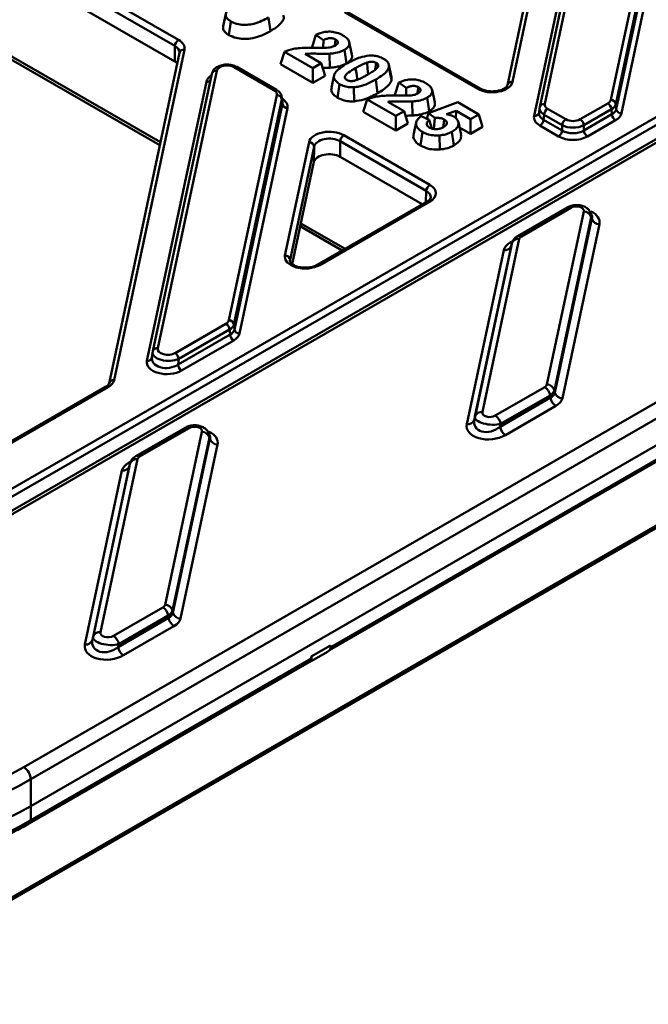
# Model space of a CAD drawing. Units: millimetres. Extents: x 8 to 443, y -29 to 291.
# Drawn here: x 361 to 373, y 98 to 118 of the extents above; entities that cross this region are included whole.
import ezdxf

# ---------------------------------------------------------------- set-up
doc = ezdxf.new("R2010")
doc.units = ezdxf.units.MM

msp = doc.modelspace()

# ---------------------------------------------------------------- linework, layer by layer
at = {"color": 7, "linetype": 'Continuous', "lineweight": 50}
for p, q in [((373.285092, 128.901562), (370.637103, 116.451692)), ((373.18728, 128.840712), (370.53929, 116.390842)), ((372.326126, 121.399446), (371.168991, 115.959023)), ((372.423938, 121.460297), (371.266803, 116.019873)), ((371.058241, 115.78678), (372.218554, 121.242144)), ((372.557335, 116.098847), (373.596322, 120.983781)), ((373.695199, 120.902235), (372.656212, 116.017301)), ((372.665978, 115.918664), (373.706007, 120.808496)), ((373.804884, 120.72695), (372.764855, 115.837118)), ((361.080132, 103.04414), (390.852262, 120.231225)), ((390.993489, 119.994935), (361.221359, 102.80785)), ((356.772692, 106.141365), (380.425061, 119.795587)), ((380.498133, 119.678861), (356.843306, 106.02322)), ((380.751255, 119.550052), (357.061479, 105.874235)), ((380.813916, 119.518599), (357.161471, 105.864334)), ((361.221359, 102.283259), (391.038735, 119.496463)), ((361.505653, 118.776052), (364.107914, 117.273798)), ((364.0373, 117.155653), (361.435039, 118.657906)), ((361.43216, 118.354307), (364.034421, 116.852054)), ((365.031482, 117.783883), (364.978982, 117.54266)), ((365.902837, 117.446656), (365.865505, 117.713257)), ((369.957459, 116.315978), (367.355198, 117.818231)), ((370.007455, 116.320929), (367.405194, 117.823182)), ((365.092304, 117.369445), (365.129672, 117.636032)), ((366.718284, 117.131995), (366.793447, 117.37225)), ((366.940648, 117.268825), (366.793447, 117.37225)), ((364.034421, 116.852054), (364.0373, 117.155653)), ((366.937419, 117.119026), (366.940648, 117.268825)), ((367.496791, 116.99087), (367.444283, 117.232114)), ((360.654961, 116.994993), (363.74016, 115.213946)), ((364.124496, 117.020951), (362.749075, 110.554229)), ((364.222308, 117.081801), (362.846887, 110.615079)), ((366.098963, 116.800884), (366.179148, 117.042743)), ((366.733955, 116.72246), (366.179148, 117.042743)), ((366.581825, 116.998684), (366.897133, 116.816661)), ((367.063218, 116.728429), (367.056572, 117.003689)), ((367.389012, 116.812458), (367.351654, 117.079049)), ((366.022089, 116.29526), (365.245213, 116.743741)), ((366.098963, 116.800884), (366.733955, 116.434311)), ((366.897133, 116.816661), (366.733955, 116.72246)), ((366.971943, 116.571698), (366.897133, 116.816661)), ((367.954555, 116.692116), (367.973024, 116.823569)), ((368.273434, 116.546154), (368.220938, 116.787356)), ((368.273993, 116.494687), (368.221361, 116.742811)), ((364.758768, 116.610627), (363.604202, 111.182285)), ((364.85658, 116.671477), (363.702014, 111.243136)), ((365.972093, 116.290309), (365.195217, 116.73879)), ((366.733955, 116.434311), (366.733955, 116.72246)), ((366.733955, 116.434311), (366.971943, 116.571698)), ((367.148873, 116.582395), (367.096409, 116.341336)), ((363.490427, 110.995817), (364.651196, 116.453324)), ((367.217539, 116.142568), (367.255038, 116.409084)), ((367.999212, 116.230254), (367.961805, 116.496809)), ((368.273993, 116.494687), (368.268089, 116.545943)), ((368.337015, 116.197522), (368.412178, 116.437777)), ((368.559378, 116.334352), (368.412178, 116.437777)), ((365.091878, 111.789131), (366.028964, 116.194961)), ((367.540081, 116.071819), (367.534651, 116.347167)), ((368.556149, 116.184553), (368.559378, 116.334352)), ((369.115521, 116.056397), (369.063014, 116.297641)), ((366.127841, 116.113415), (365.190755, 111.707585)), ((365.200521, 111.608947), (366.138649, 116.019676)), ((366.138649, 116.019676), (366.127841, 116.113415)), ((366.140278, 116.05168), (366.129353, 116.146436)), ((367.717694, 115.866411), (367.797879, 116.108269)), ((368.352686, 115.787986), (367.797879, 116.108269)), ((368.200556, 116.064211), (368.515864, 115.882187)), ((368.681949, 115.793956), (368.675303, 116.069215)), ((369.007743, 115.877985), (368.970384, 116.144576)), ((368.997173, 115.841014), (369.564558, 116.055517)), ((369.564558, 116.055517), (369.977943, 115.816875)), ((371.96027, 115.719687), (372.500464, 116.031534)), ((372.656212, 116.017301), (372.665978, 115.918664)), ((366.237526, 115.93813), (365.299398, 111.527401)), ((367.717694, 115.866411), (368.352686, 115.499838)), ((368.515864, 115.882187), (368.352686, 115.787986)), ((368.352686, 115.499838), (368.352686, 115.787986)), ((368.590673, 115.637225), (368.515864, 115.882187)), ((368.849972, 115.781157), (369.009751, 115.710114)), ((368.961943, 115.731371), (368.997173, 115.841014)), ((369.119556, 115.747205), (368.997173, 115.841014)), ((369.532262, 115.885759), (369.347496, 115.817561)), ((369.528483, 115.739471), (369.532262, 115.885759)), ((369.814765, 115.722674), (369.532262, 115.885759)), ((369.977943, 115.816875), (369.814765, 115.722674)), ((370.052753, 115.571912), (369.977943, 115.816875)), ((371.166321, 115.942455), (371.15547, 115.844032)), ((371.167926, 115.952344), (371.168991, 115.959023)), ((371.253232, 115.809323), (371.242424, 115.711287)), ((371.608062, 115.604484), (371.253232, 115.809323)), ((371.323673, 115.924526), (371.678504, 115.719687)), ((372.570906, 115.916332), (372.030712, 115.604484)), ((372.030712, 115.500209), (372.580672, 115.817694)), ((372.580672, 115.817694), (372.570906, 115.916332)), ((368.352686, 115.499838), (368.590673, 115.637225)), ((368.755575, 115.658038), (368.703115, 115.417003)), ((369.062068, 115.538598), (369.009751, 115.710114)), ((369.100326, 115.531741), (369.119556, 115.747205)), ((369.630961, 115.422386), (369.578376, 115.66403)), ((369.814765, 115.434525), (369.814765, 115.722674)), ((371.53762, 115.385007), (371.171982, 115.596085)), ((371.242424, 115.711287), (371.608062, 115.500209)), ((371.608062, 115.500209), (371.608062, 115.604484)), ((372.030712, 115.604484), (372.030712, 115.500209)), ((372.651114, 115.702492), (372.101153, 115.385007)), ((357.338329, 98.470728), (386.675457, 115.406692)), ((367.338307, 115.408932), (369.021762, 114.437094)), ((368.836849, 115.207765), (368.874109, 115.474415)), ((369.218125, 115.130688), (369.211004, 115.405923)), ((369.490095, 115.209402), (369.452713, 115.475985)), ((369.601532, 115.557622), (369.814765, 115.434525)), ((369.814765, 115.434525), (370.052753, 115.571912)), ((357.307293, 98.405237), (386.644421, 115.3412)), ((366.187565, 113.058282), (366.658664, 115.273218)), ((367.267693, 115.290787), (367.264814, 114.987187)), ((368.951148, 114.318949), (367.267693, 115.290787)), ((366.757919, 115.184529), (366.286819, 112.969593)), ((366.755082, 114.885402), (366.757919, 115.184529)), ((366.755082, 114.885402), (366.330272, 112.8881)), ((367.264814, 114.987187), (368.873291, 114.058633)), ((368.971378, 114.115258), (366.81743, 112.87181)), ((369.021374, 114.110307), (366.867426, 112.866859)), ((371.702886, 113.994845), (370.7367, 113.437078)), ((371.77788, 113.987419), (370.811694, 113.429652)), ((371.308862, 110.531118), (372.028954, 113.916726)), ((372.185763, 113.839154), (372.162192, 113.892322)), ((372.175574, 113.80512), (371.455482, 110.419513)), ((371.464214, 110.374518), (372.187943, 113.777222)), ((372.334563, 113.665617), (371.610834, 110.262912)), ((372.187943, 113.777222), (372.175574, 113.80512)), ((366.487615, 113.627873), (367.307364, 113.154643)), ((369.902816, 109.903317), (370.622908, 113.288924)), ((370.769529, 113.379744), (370.049437, 109.994137)), ((370.622908, 113.288924), (370.614177, 113.248845)), ((369.743828, 109.755321), (370.467557, 113.158026)), ((370.614177, 113.248845), (369.890448, 109.846141)), ((366.286819, 112.969593), (366.284583, 112.948599)), ((364.040651, 111.147788), (365.035007, 111.721818)), ((365.105449, 111.606615), (364.111093, 111.032586)), ((365.115215, 111.507978), (365.105449, 111.606615)), ((365.190755, 111.707585), (365.200521, 111.608947)), ((364.097259, 110.920325), (365.115215, 111.507978)), ((365.185657, 111.392775), (364.167701, 110.805122)), ((363.601721, 111.167492), (363.587588, 111.052801)), ((363.603138, 111.175607), (363.604202, 111.182285)), ((364.111093, 111.032586), (364.097259, 110.920325)), ((362.682715, 110.48489), (360.256084, 109.084025)), ((362.732711, 110.479939), (360.30608, 109.079074)), ((367.057196, 105.33083), (375.932647, 110.454519)), ((370.300511, 109.923444), (371.266697, 110.481211)), ((371.455482, 110.419513), (371.464214, 110.374518)), ((370.392598, 109.704754), (371.379883, 110.274702)), ((371.371151, 110.319698), (370.404966, 109.761931)), ((371.379883, 110.274702), (371.371151, 110.319698)), ((371.484338, 110.113189), (370.497052, 109.543241)), ((369.890448, 109.846141), (369.902816, 109.903317)), ((364.237429, 109.685129), (363.271243, 109.127361)), ((364.312423, 109.677702), (363.346237, 109.119935)), ((370.404966, 109.761931), (370.392598, 109.704754)), ((363.843406, 106.221402), (364.563498, 109.607009)), ((364.710118, 109.495404), (363.990026, 106.109797)), ((363.998757, 106.064801), (364.722486, 109.467506)), ((364.720307, 109.529438), (364.696735, 109.582606)), ((364.722486, 109.467506), (364.710118, 109.495404)), ((364.869106, 109.355901), (364.145377, 105.953196)), ((363.304072, 109.070028), (362.58398, 105.68442)), ((362.278371, 105.445604), (363.0021, 108.848309)), ((363.14872, 108.939129), (362.424991, 105.536424)), ((362.43736, 105.593601), (363.157452, 108.979208)), ((363.157452, 108.979208), (363.14872, 108.939129)), ((362.835055, 105.613727), (363.80124, 106.171494)), ((362.927141, 105.395038), (363.914427, 105.964986)), ((363.905695, 106.009982), (362.939509, 105.452214)), ((363.914427, 105.964986), (363.905695, 106.009982)), ((363.990026, 106.109797), (363.998757, 106.064801)), ((364.018881, 105.803473), (363.031595, 105.233525)), ((362.424991, 105.536424), (362.43736, 105.593601)), ((362.939509, 105.452214), (362.927141, 105.395038)), ((366.703038, 105.209711), (367.078767, 105.426616)), ((366.711407, 105.123323), (367.017249, 105.299881)), ((361.190433, 101.94402), (366.704904, 105.127457)), ((361.221359, 102.00637), (366.699579, 105.168879)), ((366.702677, 105.127454), (366.711185, 105.123315)), ((361.221359, 102.80785), (361.221359, 102.283259)), ((361.221359, 102.283259), (361.221359, 102.00637))]:
    msp.add_line(p, q, dxfattribs=at)
at = {"color": 1, "linetype": 'Continuous', "lineweight": 50}
for p, q in [((360.666975, 117.051477), (363.752174, 115.270429)), ((368.941374, 114.097937), (368.951148, 114.318949)), ((366.499629, 113.684357), (367.362292, 113.186352)), ((370.594053, 113.307749), (370.641841, 113.335336)), ((366.286819, 112.969593), (366.286819, 112.93971)), ((367.085412, 105.391616), (375.927323, 110.495942)), ((363.128596, 108.998032), (363.176384, 109.025619))]:
    msp.add_line(p, q, dxfattribs=at)
at = {"color": 7, "linetype": 'Continuous', "lineweight": 50, "flags": 128}
for points in [[(367.160244, 117.162037), (367.162479, 117.177918), (367.177257, 117.282955)], [(367.814979, 116.600841), (367.804512, 116.714013), (367.793697, 116.830928)], [(368.778975, 116.227564), (368.78121, 116.243445), (368.795987, 116.348482)], [(369.283395, 115.570604), (369.287425, 115.5996), (369.303642, 115.716295)], [(366.867426, 112.866859), (366.767733, 112.824853), (366.650602, 112.802392), (366.527186, 112.801615), (366.409235, 112.822596), (366.307978, 112.863336), (366.233056, 112.919957), (366.191603, 112.987069), (366.187565, 113.058282)]]:
    msp.add_lwpolyline(points, dxfattribs=at)
at = {"color": 1, "linetype": 'Continuous', "lineweight": 50, "flags": 128}
for points in [[(367.602284, 116.494366), (367.598423, 116.521849), (367.5843, 116.62237), (367.570177, 116.722891)], [(370.594053, 113.307749), (370.612471, 113.298977), (370.626515, 113.294886)], [(363.161501, 108.98508), (363.147014, 108.98926), (363.128596, 108.998032)]]:
    msp.add_lwpolyline(points, dxfattribs=at)
at = {"color": 7, "linetype": 'Continuous', "lineweight": 50}
for centre, radius, start, end in [((364.19161, 117.1436), 0.154779, 122.7340804, 175.5335086), ((366.02785, 116.092892), 0.102075, 11.5989004, 89.3747378), ((366.238639, 116.0402), 0.102075, 191.5989004, 269.3747378), ((372.416292, 115.900929), 0.155379, 5.6889994, 57.1991371), ((372.556221, 115.996778), 0.102075, 11.5989004, 89.3747378), ((371.407845, 115.793921), 0.155379, 122.8008629, 174.3110006), ((372.735286, 115.833097), 0.155379, 185.6889994, 237.1991371), ((372.765969, 115.939187), 0.102075, 191.5989004, 269.3747378), ((371.08781, 115.72669), 0.155379, 302.8008629, 354.3110006), ((371.762676, 115.589082), 0.155379, 122.8008629, 174.3110006), ((371.876098, 115.589082), 0.155379, 5.6889994, 57.1991371), ((367.422003, 115.278733), 0.154779, 122.7340804, 175.5335086), ((371.453448, 115.515612), 0.155379, 302.8008629, 354.3110006), ((372.185325, 115.515612), 0.155379, 185.6889994, 237.1991371), ((366.658744, 115.173424), 0.099794, 6.3889691, 90.0459564), ((369.105458, 114.306896), 0.154779, 122.7340804, 175.5335086), ((372.025585, 113.760186), 0.156576, 16.6773941, 88.7668011), ((372.337933, 113.822157), 0.156576, 196.6773941, 268.7668011), ((370.749151, 113.248879), 0.132442, 81.1493498, 162.4006619), ((370.487934, 113.28889), 0.132442, 261.1493498, 342.4006619), ((366.187645, 112.958488), 0.099794, 6.3889691, 90.0459564), ((365.090764, 111.687061), 0.102075, 11.5989004, 89.3747378), ((364.950835, 111.591213), 0.155379, 5.6889994, 57.1991371), ((365.300512, 111.629471), 0.102075, 191.5989004, 269.3747378), ((365.269829, 111.523381), 0.155379, 185.6889994, 237.1991371), ((363.95648, 111.017183), 0.155379, 5.6889994, 57.1991371), ((364.251873, 110.935727), 0.155379, 185.6889994, 237.1991371), ((362.636305, 110.677192), 0.219551, 296.046891, 343.5662366), ((371.139245, 110.284251), 0.2346, 8.6903951, 57.0932334), ((371.305492, 110.374579), 0.156576, 16.6773941, 88.7668011), ((371.61179, 110.310149), 0.2346, 188.6903951, 237.0932334), ((371.614204, 110.419452), 0.156576, 196.6773941, 268.7668011), ((369.764205, 109.886185), 0.132442, 261.1493498, 342.4006619), ((370.029059, 109.863272), 0.132442, 81.1493498, 162.4006619), ((370.173059, 109.726484), 0.2346, 8.6903951, 57.0932334), ((370.624504, 109.740201), 0.2346, 188.6903951, 237.0932334), ((364.560128, 109.450469), 0.156576, 16.6773941, 88.7668011), ((364.872476, 109.512441), 0.156576, 196.6773941, 268.7668011), ((363.283694, 108.939163), 0.132442, 81.1493498, 162.4006619), ((363.022477, 108.979174), 0.132442, 261.1493498, 342.4006619), ((363.673788, 105.974535), 0.2346, 8.6903951, 57.0932334), ((363.840036, 106.064862), 0.156576, 16.6773941, 88.7668011), ((364.146333, 106.000433), 0.2346, 188.6903951, 237.0932334), ((364.148747, 106.109736), 0.156576, 196.6773941, 268.7668011), ((362.563602, 105.553556), 0.132442, 81.1493498, 162.4006619), ((362.707603, 105.416768), 0.2346, 8.6903951, 57.0932334), ((362.298749, 105.576469), 0.132442, 261.1493498, 342.4006619), ((363.159048, 105.430485), 0.2346, 188.6903951, 237.0932334), ((360.912741, 102.783743), 0.309559, 4.4664914, 57.2659196)]:
    msp.add_arc(centre, radius, start, end, dxfattribs=at)
at = {"color": 1, "linetype": 'Continuous', "lineweight": 50}
for centre, radius, start, end in [((364.207917, 116.995895), 0.087103, 80.4903016, 163.2823167), ((365.224296, 116.700057), 0.048433, 64.4131749, 126.8972835), ((364.842581, 116.584942), 0.08766, 80.810509, 162.9621093), ((364.662028, 116.551537), 0.098809, 263.7063699, 314.4249418), ((370.622712, 116.365786), 0.087103, 80.4903016, 163.2823167), ((366.00117, 116.251581), 0.048429, 64.3933615, 126.8992231), ((369.986525, 116.277445), 0.048266, 64.4062311, 127.0272551), ((371.252804, 115.933338), 0.08766, 80.810509, 162.9621093), ((371.07216, 115.873653), 0.087982, 260.8971116, 341.6925513), ((368.992082, 114.069419), 0.050298, 54.3824225, 114.307119), ((371.733952, 113.926195), 0.075352, 54.341062, 114.3484796), ((370.767771, 113.368439), 0.075341, 54.338642, 114.3766957), ((366.838412, 112.828724), 0.047917, 52.7355694, 116.0664854), ((363.688015, 111.156601), 0.08766, 80.810509, 162.9621093), ((363.504342, 111.082707), 0.087997, 260.9013224, 341.6311275), ((362.832496, 110.529173), 0.087103, 80.4903016, 163.2823167), ((362.703419, 110.439051), 0.050298, 54.3824225, 114.307119), ((364.268716, 109.618699), 0.073429, 53.4704317, 115.2191099), ((363.302533, 109.060941), 0.07342, 53.4681111, 115.2435467), ((361.149445, 102.0032), 0.071985, 304.6714006, 2.5242644)]:
    msp.add_arc(centre, radius, start, end, dxfattribs=at)
for centre, major_axis, ratio, start_param, end_param in [((363.825289, 117.028289), (0.300015, 0.00127), 0.597267168, 6.274991831, 7.066679495), ((365.048969, 116.421492), (0.400836, -0.004304), 0.586153179, 2.409065632, 3.02403099), ((365.829606, 116.127006), (0.300348, 0.011623), 0.584553155, 6.139762436, 6.349029015), ((365.838809, 116.047181), (0.302061, -0.009767), 0.564858541, 6.17872382, 6.366694337), ((371.456957, 115.841037), (0.302023, 0.012579), 0.581524241, 3.053087149, 3.898515284), ((371.466161, 115.924521), (0.300362, -0.010789), 0.567511444, 3.099602429, 3.945030565), ((368.738531, 114.191934), (0.300328, 0.005222), 0.587219494, 6.236051948, 7.057231125), ((371.87615, 113.797318), (0.297143, 0.060262), 0.74097286, 6.050216574, 6.446106887), ((371.87615, 113.674836), (0.461586, 0.047308), 0.617488646, 6.086791195, 7.109534311), ((371.87615, 113.797318), (0.316865, 0.011065), 0.497971197, 6.085789061, 6.480851358), ((364.410693, 109.487601), (0.297143, 0.060262), 0.74097286, 6.050216574, 6.446106887), ((364.410693, 109.36512), (0.461586, 0.047308), 0.617488646, 6.086791195, 7.109534311), ((364.410693, 109.487601), (0.316865, 0.011065), 0.497971197, 6.085789061, 6.480851358)]:
    msp.add_ellipse(centre, major_axis=major_axis, ratio=ratio, start_param=start_param, end_param=end_param, dxfattribs=at)
at = {"color": 7, "linetype": 'Continuous', "lineweight": 50}
for centre, major_axis, ratio, start_param, end_param in [((363.825289, 117.109943), (0.400013, 0.000186), 0.578524918, 6.160476496, 7.069117985), ((363.822453, 116.729162), (0.30001, 0.000139), 0.578524918, 0.530764354, 0.785932677), ((365.055466, 116.655561), (0.200418, -0.002152), 0.586153179, 0.805490902, 3.02403099), ((370.240084, 116.479833), (0.400013, 0.000186), 0.578524918, 3.927525331, 6.160476496), ((365.829606, 116.20866), (0.200845, 0.000501), 0.575141874, 6.159983643, 7.063844591), ((365.838809, 115.965527), (0.40169, 0.001002), 0.575141874, 6.159983643, 7.063844591), ((371.466161, 116.006175), (0.200845, 0.000501), 0.575141874, 3.018390989, 3.922251937), ((372.358131, 116.113272), (0.20069, -0.000581), 0.575768225, 5.502440205, 6.16304537), ((372.358131, 116.031618), (0.300297, 0.009657), 0.565414068, 5.481479082, 6.142084246), ((371.456957, 115.759383), (0.40169, 0.001002), 0.575141874, 3.018390989, 3.922251937), ((371.456957, 115.841037), (0.302023, 0.012579), 0.581524241, 2.994654336, 3.053087149), ((371.466161, 115.924521), (0.300362, -0.010789), 0.567511444, 3.041169617, 3.099602429), ((372.366448, 115.947623), (0.301647, -0.011771), 0.585047326, 5.524709167, 6.185314332), ((372.366448, 115.865969), (0.40138, -0.001161), 0.575768225, 5.502440205, 6.16304537), ((371.819387, 115.720608), (0.3, 0), 0.545344744, 3.930788915, 5.493989046), ((371.819387, 115.802262), (0.2, 0), 0.581689643, 3.930788915, 5.493989046), ((367.055682, 115.245077), (0.400013, 0.000186), 0.578524918, 0.785932677, 3.018883842), ((371.819387, 115.631811), (0.3, 0), 0.618034542, 3.930788915, 5.493989046), ((367.055682, 115.163422), (0.300015, 0.00127), 0.597267168, 0.783494187, 3.016445352), ((371.819387, 115.550157), (0.4, 0), 0.581689643, 3.930788915, 5.493989046), ((367.052846, 114.864296), (0.30001, 0.000139), 0.578524918, 0.785932677, 3.018883842), ((368.738531, 114.273589), (0.400274, 0.000475), 0.577286627, 5.496415964, 7.067212291), ((371.87615, 113.919799), (0.153862, 0.015769), 0.617488646, 6.086791195, 8.481921421), ((370.920514, 113.12316), (0.456268, -0.00521), 0.571142778, 2.374642312, 3.027414566), ((370.920514, 113.368122), (0.152089, -0.001737), 0.571142778, 2.374642312, 3.027414566), ((364.892675, 111.803556), (0.20069, -0.000581), 0.575768225, 5.502440205, 6.16304537), ((364.892675, 111.721902), (0.300297, 0.009657), 0.565414068, 5.481479082, 6.142084246), ((364.900991, 111.637906), (0.301647, -0.011771), 0.585047326, 5.524709167, 6.185314332), ((364.900991, 111.556252), (0.40138, -0.001161), 0.575768225, 5.502440205, 6.16304537), ((363.901822, 111.149895), (0.300659, -0.010532), 0.517944566, 3.043633257, 5.500241332), ((363.901822, 111.231549), (0.201361, 0.004999), 0.589349565, 3.001785612, 5.458393686), ((363.890042, 110.972643), (0.402723, 0.009999), 0.589349565, 3.001785612, 5.458393686), ((363.890042, 111.054297), (0.302766, 0.031409), 0.655351704, 2.939542114, 5.396150188), ((371.157876, 110.54274), (0.152089, -0.001737), 0.571142778, 5.516234966, 6.169007219), ((371.157876, 110.420259), (0.299638, 0.028542), 0.540970125, 5.4515873, 6.104359553), ((371.157876, 110.420259), (0.307514, -0.038393), 0.590311911, 5.589742378, 6.242514631), ((371.157876, 110.297778), (0.456268, -0.00521), 0.571142778, 5.516234966, 6.169007219), ((370.202241, 109.868583), (0.295393, 0.158059), 0.726259748, 2.590935731, 4.986065958), ((370.202241, 109.868583), (0.300246, -0.029396), 0.402785955, 3.097195366, 5.492325593), ((370.202241, 109.991064), (0.153862, 0.015769), 0.617488646, 2.945198541, 5.340328768), ((364.410693, 109.610082), (0.153862, 0.015769), 0.617488646, 6.086791195, 8.481921421), ((370.202241, 109.746102), (0.461586, 0.047308), 0.617488646, 2.945198541, 5.340328768), ((363.455058, 109.058406), (0.152089, -0.001737), 0.571142778, 2.374642312, 3.027414566), ((363.455058, 108.813443), (0.456268, -0.00521), 0.571142778, 2.374642312, 3.027414566), ((363.69242, 106.233024), (0.152089, -0.001737), 0.571142778, 5.516234966, 6.169007219), ((363.69242, 106.110543), (0.299638, 0.028542), 0.540970125, 5.4515873, 6.104359553), ((363.69242, 106.110543), (0.307514, -0.038393), 0.590311911, 5.589742378, 6.242514631), ((363.69242, 105.988062), (0.456268, -0.00521), 0.571142778, 5.516234966, 6.169007219), ((362.736784, 105.558866), (0.300246, -0.029396), 0.402785955, 3.097195366, 5.492325593), ((362.736784, 105.681347), (0.153862, 0.015769), 0.617488646, 2.945198541, 5.340328768), ((362.736784, 105.436385), (0.461586, 0.047308), 0.617488646, 2.945198541, 5.340328768), ((362.736784, 105.558866), (0.295393, 0.158059), 0.726259748, 2.590935731, 4.986065958), ((366.873375, 105.390025), (0.21206, 0.007758), 0.599485081, 5.43589698, 6.513632251), ((366.80554, 105.24422), (0.080127, 0.127534), 0.546676243, 2.160421549, 2.494465658), ((366.705292, 105.292993), (-0.006005, 0.169704), 0.03511023, 2.082500776, 3.12294926), ((356.631464, 105.626408), (6.3, 0), 0.578871105, 3.928360345, 5.496417616), ((356.631464, 105.4631), (6.5, 0), 0.576916782, 3.928360345, 5.496417616), ((356.631464, 104.947504), (6.5, 0), 0.578871105, 3.928360345, 5.496417616), ((356.631464, 104.67669), (6.5, 0), 0.580190887, 3.928360345, 5.496417616)]:
    msp.add_ellipse(centre, major_axis=major_axis, ratio=ratio, start_param=start_param, end_param=end_param, dxfattribs=at)
for points, knots in [([(365.129672, 117.636032), (365.099908, 117.656304), (365.050189, 117.690168), (365.024719, 117.751401), (365.035013, 117.812243), (365.074388, 117.860934), (365.109171, 117.88965), (365.118964, 117.897734)], [0, 0, 0, 0, 0.2717251519, 0.4538941491, 0.6359896899, 0.8975205995, 1, 1, 1, 1]), ([(365.865505, 117.713257), (365.821712, 117.689391), (365.734465, 117.641846), (365.594348, 117.589628), (365.448286, 117.564813), (365.31091, 117.569821), (365.201953, 117.598064), (365.149257, 117.625744), (365.129672, 117.636032)], [0, 0, 0, 0, 0.214088312, 0.426510311, 0.586561785, 0.74720276, 0.90604532, 1, 1, 1, 1]), ([(365.902837, 117.446656), (365.941287, 117.470037), (366.032568, 117.52554), (366.13155, 117.615311), (366.17325, 117.702921), (366.159623, 117.745843), (366.155163, 117.759891)], [0, 0, 0, 0, 0.268796719, 0.638106206, 0.881550485, 1, 1, 1, 1]), ([(364.983179, 117.54249), (364.979925, 117.527919), (364.97176, 117.491367), (365.00453, 117.434211), (365.052731, 117.393159), (365.085483, 117.373533), (365.092304, 117.369445)], [0, 0, 0, 0, 0.228432527, 0.573030647, 0.911078732, 1, 1, 1, 1]), ([(365.092304, 117.369445), (365.137788, 117.347725), (365.220316, 117.308315), (365.373977, 117.289026), (365.53366, 117.297125), (365.720613, 117.349073), (365.835133, 117.410401), (365.902837, 117.446656)], [0, 0, 0, 0, 0.188611269, 0.34222515, 0.49529356, 0.701622889, 1, 1, 1, 1]), ([(366.793447, 117.37225), (366.848519, 117.395163), (366.932297, 117.43002), (367.07103, 117.438791), (367.185755, 117.422247), (367.268635, 117.392443), (367.312445, 117.368007), (367.322077, 117.362633)], [0, 0, 0, 0, 0.338159856, 0.51443048, 0.689991294, 0.931833756, 1, 1, 1, 1]), ([(367.322077, 117.362633), (367.354446, 117.341482), (367.411256, 117.30436), (367.449703, 117.235997), (367.447164, 117.171689), (367.410159, 117.117062), (367.368712, 117.090133), (367.351654, 117.079049)], [0, 0, 0, 0, 0.263552911, 0.462569365, 0.661505159, 0.860683684, 1, 1, 1, 1]), ([(367.177257, 117.282955), (367.160421, 117.291073), (367.132646, 117.304467), (367.082457, 117.309843), (367.03268, 117.305343), (366.984758, 117.290121), (366.954381, 117.275455), (366.940648, 117.268825)], [0, 0, 0, 0, 0.241512509, 0.398438521, 0.555383547, 0.798993477, 1, 1, 1, 1]), ([(367.036175, 117.122617), (367.054566, 117.125363), (367.084797, 117.129878), (367.129674, 117.142229), (367.152757, 117.153724), (367.166548, 117.160592)], [0, 0, 0, 0, 0.384721848, 0.63239921, 1, 1, 1, 1]), ([(367.166548, 117.160592), (367.181614, 117.170298), (367.206644, 117.186422), (367.220969, 117.211394), (367.223239, 117.23227), (367.21621, 117.252734), (367.197002, 117.270473), (367.182442, 117.279677), (367.177257, 117.282955)], [0, 0, 0, 0, 0.278933705, 0.463390185, 0.554884172, 0.730276506, 0.903938051, 1, 1, 1, 1]), ([(366.179148, 117.042743), (366.236756, 117.064415), (366.331838, 117.100184), (366.48911, 117.115496), (366.626717, 117.119781), (366.720671, 117.118934), (366.76931, 117.118496)], [0, 0, 0, 0, 0.329541134, 0.543910312, 0.763882941, 1, 1, 1, 1]), ([(367.056572, 117.003689), (366.989169, 117.002454), (366.876442, 117.00039), (366.717945, 117.008857), (366.627337, 117.002086), (366.581825, 116.998684)], [0, 0, 0, 0, 0.4253414489, 0.7113488751, 1, 1, 1, 1]), ([(366.76931, 117.118496), (366.791752, 117.118264), (366.836638, 117.1178), (366.925725, 117.117271), (366.992145, 117.120486), (367.036175, 117.122617)], [0, 0, 0, 0, 0.25209289, 0.504205229, 1, 1, 1, 1]), ([(367.351654, 117.079049), (367.327219, 117.066635), (367.267199, 117.036142), (367.162043, 117.013313), (367.086039, 117.006378), (367.056572, 117.003689)], [0, 0, 0, 0, 0.29600042, 0.727060144, 1, 1, 1, 1]), ([(367.408698, 116.818074), (367.451896, 116.841523), (367.528684, 116.883207), (367.666991, 116.940883), (367.773408, 116.957523), (367.834832, 116.967127)], [0, 0, 0, 0, 0.352214021, 0.626100957, 1, 1, 1, 1]), ([(367.437175, 116.852522), (367.44896, 116.86141), (367.489536, 116.89201), (367.506705, 116.94354), (367.495263, 116.980419), (367.49214, 116.990488)], [0, 0, 0, 0, 0.229331224, 0.78959175, 1, 1, 1, 1]), ([(367.834832, 116.967127), (367.861785, 116.967756), (367.924, 116.969207), (368.025218, 116.949902), (368.083201, 116.920859), (368.114445, 116.905209)], [0, 0, 0, 0, 0.260620909, 0.6015819051, 1, 1, 1, 1]), ([(365.245213, 116.743741), (365.230057, 116.751494), (365.188473, 116.772766), (365.108151, 116.791402), (365.009301, 116.792961), (364.912961, 116.772152), (364.835052, 116.730927), (364.780195, 116.675124), (364.765543, 116.631021), (364.758768, 116.610627)], [0, 0, 0, 0, 0.0912577873, 0.250375039, 0.4090760709, 0.5701934645, 0.7381833708, 0.878928769, 1, 1, 1, 1]), ([(367.063218, 116.728429), (367.094479, 116.731269), (367.156563, 116.736909), (367.266814, 116.757716), (367.343035, 116.78693), (367.384987, 116.810223), (367.389012, 116.812458)], [0, 0, 0, 0, 0.261242034, 0.518827222, 0.953825526, 1, 1, 1, 1]), ([(367.255038, 116.409084), (367.221846, 116.432535), (367.159275, 116.476742), (367.138375, 116.557968), (367.169758, 116.645263), (367.267891, 116.732082), (367.361514, 116.789258), (367.408698, 116.818074)], [0, 0, 0, 0, 0.189009084, 0.356305418, 0.499745777, 0.747884114, 1, 1, 1, 1]), ([(367.793697, 116.830928), (367.759973, 116.817799), (367.702695, 116.7955), (367.631075, 116.757256), (367.59049, 116.734354), (367.570177, 116.722891)], [0, 0, 0, 0, 0.4169632809, 0.7081936177, 1, 1, 1, 1]), ([(367.973024, 116.823569), (367.957657, 116.830614), (367.931768, 116.842484), (367.885559, 116.848088), (367.839846, 116.84408), (367.810787, 116.835799), (367.793697, 116.830928)], [0, 0, 0, 0, 0.298401156, 0.502745205, 0.70755816, 1, 1, 1, 1]), ([(367.798627, 116.59101), (367.827054, 116.607776), (367.883944, 116.64133), (367.957629, 116.690063), (367.99974, 116.733911), (368.012909, 116.763073), (368.012492, 116.778963), (368.007372, 116.792955), (367.995654, 116.808812), (367.980235, 116.818866), (367.973024, 116.823569)], [0, 0, 0, 0, 0.250710094, 0.501740305, 0.688602175, 0.780848554, 0.819426535, 0.85720851, 0.933211627, 1, 1, 1, 1]), ([(368.221361, 116.742811), (368.205745, 116.70912), (368.176082, 116.645124), (368.074055, 116.565623), (367.999509, 116.519923), (367.961805, 116.496809)], [0, 0, 0, 0, 0.354607153, 0.673576961, 1, 1, 1, 1]), ([(368.114445, 116.905209), (368.131817, 116.894195), (368.175418, 116.866551), (368.22281, 116.810828), (368.221843, 116.765447), (368.221361, 116.742811)], [0, 0, 0, 0, 0.2492380994, 0.6255338331, 1, 1, 1, 1]), ([(366.924854, 116.725891), (366.927354, 116.725829), (366.973466, 116.724685), (367.019592, 116.726609), (367.063218, 116.728429)], [0, 0, 0, 0, 0.0542093448, 1, 1, 1, 1]), ([(367.570177, 116.722891), (367.520493, 116.694119), (367.445499, 116.65069), (367.377556, 116.591036), (367.356688, 116.555569), (367.355881, 116.535238), (367.363898, 116.518397), (367.375875, 116.50391), (367.390217, 116.494724), (367.39646, 116.490725)], [0, 0, 0, 0, 0.4340150775, 0.6551084178, 0.7562131594, 0.8310812206, 0.8680932259, 0.9425858176, 1, 1, 1, 1]), ([(367.575786, 116.483366), (367.609744, 116.496579), (367.667016, 116.518863), (367.738362, 116.557006), (367.778525, 116.579668), (367.798627, 116.59101)], [0, 0, 0, 0, 0.421149533, 0.710296366, 1, 1, 1, 1]), ([(367.534651, 116.347167), (367.507839, 116.346537), (367.446031, 116.345085), (367.344747, 116.364207), (367.286613, 116.393289), (367.255038, 116.409084)], [0, 0, 0, 0, 0.259291866, 0.597699982, 1, 1, 1, 1]), ([(367.39646, 116.490725), (367.411329, 116.483831), (367.436599, 116.472114), (367.481932, 116.466311), (367.528336, 116.469842), (367.558009, 116.478299), (367.575786, 116.483366)], [0, 0, 0, 0, 0.2900682954, 0.4929906482, 0.6962572809, 1, 1, 1, 1]), ([(367.961805, 116.496809), (367.912952, 116.470366), (367.814925, 116.417307), (367.669006, 116.363052), (367.56858, 116.351178), (367.534651, 116.347167)], [0, 0, 0, 0, 0.3967990599, 0.7962114819, 1, 1, 1, 1]), ([(367.999212, 116.230254), (368.039061, 116.254439), (368.115213, 116.300655), (368.20904, 116.377965), (368.260635, 116.444062), (368.271299, 116.484478), (368.273993, 116.494687)], [0, 0, 0, 0, 0.318890184, 0.609398816, 0.901334338, 1, 1, 1, 1]), ([(368.412178, 116.437777), (368.467249, 116.46069), (368.551028, 116.495546), (368.689761, 116.504317), (368.804486, 116.487774), (368.887366, 116.45797), (368.931175, 116.433533), (368.940808, 116.42816)], [0, 0, 0, 0, 0.3381598564, 0.5144304798, 0.6899912935, 0.931833756, 1, 1, 1, 1]), ([(368.795987, 116.348482), (368.779151, 116.3566), (368.751376, 116.369993), (368.701187, 116.375369), (368.651411, 116.370869), (368.603488, 116.355648), (368.573111, 116.340982), (368.559378, 116.334352)], [0, 0, 0, 0, 0.241512509, 0.398438521, 0.555383547, 0.798993477, 1, 1, 1, 1]), ([(368.940808, 116.42816), (368.973176, 116.407009), (369.029987, 116.369886), (369.068433, 116.301523), (369.065894, 116.237216), (369.02889, 116.182589), (368.987443, 116.15566), (368.970384, 116.144576)], [0, 0, 0, 0, 0.26355291, 0.462569364, 0.661505158, 0.860683684, 1, 1, 1, 1]), ([(370.53929, 116.390842), (370.538339, 116.387415), (370.53561, 116.377591), (370.517181, 116.350725), (370.466212, 116.314042), (370.389526, 116.283958), (370.297379, 116.266843), (370.198387, 116.265449), (370.103794, 116.280306), (370.04125, 116.302454), (370.013909, 116.3174), (370.007455, 116.320929)], [0, 0, 0, 0, 0.064611134, 0.18525357, 0.314422498, 0.441343127, 0.569966676, 0.700481087, 0.831310962, 0.960180149, 1, 1, 1, 1]), ([(366.128269, 116.152404), (366.122157, 116.174599), (366.109915, 116.219047), (366.067941, 116.265544), (366.035105, 116.286825), (366.022089, 116.29526)], [0, 0, 0, 0, 0.375779499, 0.752576609, 1, 1, 1, 1]), ([(367.101702, 116.341082), (367.097615, 116.324097), (367.087236, 116.280968), (367.122133, 116.213403), (367.177093, 116.167144), (367.21208, 116.145885), (367.217539, 116.142568)], [0, 0, 0, 0, 0.234726793, 0.595986718, 0.936963971, 1, 1, 1, 1]), ([(367.540081, 116.071819), (367.605747, 116.081743), (367.72681, 116.100038), (367.875069, 116.162704), (367.957742, 116.207689), (367.999212, 116.230254)], [0, 0, 0, 0, 0.371388041, 0.684684193, 1, 1, 1, 1]), ([(367.797879, 116.108269), (367.855487, 116.129941), (367.950569, 116.165711), (368.107841, 116.181022), (368.245448, 116.185307), (368.339401, 116.184461), (368.388041, 116.184023)], [0, 0, 0, 0, 0.329541134, 0.543910312, 0.763882941, 1, 1, 1, 1]), ([(368.388041, 116.184023), (368.410483, 116.183791), (368.455368, 116.183327), (368.544456, 116.182798), (368.610876, 116.186013), (368.654906, 116.188144)], [0, 0, 0, 0, 0.25209289, 0.5042052288, 1, 1, 1, 1]), ([(368.654906, 116.188144), (368.673297, 116.19089), (368.703528, 116.195404), (368.748405, 116.207756), (368.771488, 116.219251), (368.785279, 116.226119)], [0, 0, 0, 0, 0.384721851, 0.632399212, 1, 1, 1, 1]), ([(368.785279, 116.226119), (368.800345, 116.235824), (368.825374, 116.251948), (368.8397, 116.276921), (368.84197, 116.297797), (368.834941, 116.318261), (368.815733, 116.336), (368.801173, 116.345204), (368.795987, 116.348482)], [0, 0, 0, 0, 0.278933705, 0.463390185, 0.554884172, 0.730276506, 0.903938051, 1, 1, 1, 1]), ([(367.217539, 116.142568), (367.258563, 116.12256), (367.330622, 116.087416), (367.449129, 116.069105), (367.514705, 116.071062), (367.540081, 116.071819)], [0, 0, 0, 0, 0.447601971, 0.786239143, 1, 1, 1, 1]), ([(368.675303, 116.069215), (368.6079, 116.067981), (368.495173, 116.065917), (368.336675, 116.074384), (368.246068, 116.067612), (368.200556, 116.064211)], [0, 0, 0, 0, 0.425341449, 0.711348875, 1, 1, 1, 1]), ([(368.970384, 116.144576), (368.945949, 116.132162), (368.88593, 116.101668), (368.780773, 116.07884), (368.70477, 116.071904), (368.675303, 116.069215)], [0, 0, 0, 0, 0.29600042, 0.727060144, 1, 1, 1, 1]), ([(369.007743, 115.877985), (369.037908, 115.899359), (369.098076, 115.941993), (369.12579, 116.008934), (369.11407, 116.045917), (369.11087, 116.056014)], [0, 0, 0, 0, 0.422263114, 0.84226608, 1, 1, 1, 1]), ([(368.543584, 115.791417), (368.546084, 115.791355), (368.592197, 115.790212), (368.638323, 115.792136), (368.681949, 115.793956)], [0, 0, 0, 0, 0.054209345, 1, 1, 1, 1]), ([(368.681949, 115.793956), (368.713209, 115.796796), (368.775294, 115.802436), (368.885545, 115.823243), (368.961766, 115.852456), (369.003717, 115.875749), (369.007743, 115.877985)], [0, 0, 0, 0, 0.261242034, 0.518827222, 0.953825526, 1, 1, 1, 1]), ([(368.874109, 115.474415), (368.841548, 115.496302), (368.783219, 115.535511), (368.747958, 115.608412), (368.755266, 115.67833), (368.794883, 115.736943), (368.834557, 115.768785), (368.849972, 115.781157)], [0, 0, 0, 0, 0.252802046, 0.452874918, 0.652730536, 0.865074611, 1, 1, 1, 1]), ([(369.347496, 115.817561), (369.364382, 115.814833), (369.397669, 115.809455), (369.444581, 115.795487), (369.470688, 115.782223), (369.483988, 115.775465)], [0, 0, 0, 0, 0.335548692, 0.661483616, 1, 1, 1, 1]), ([(369.009751, 115.710114), (368.990817, 115.69303), (368.960327, 115.66552), (368.956473, 115.620447), (368.971469, 115.585718), (368.996916, 115.568142), (369.008731, 115.559981)], [0, 0, 0, 0, 0.363290952, 0.585018648, 0.807313441, 1, 1, 1, 1]), ([(369.303642, 115.716295), (369.284436, 115.725031), (369.247326, 115.74191), (369.180486, 115.74933), (369.138805, 115.747876), (369.119556, 115.747205)], [0, 0, 0, 0, 0.366022509, 0.707228934, 1, 1, 1, 1]), ([(369.285965, 115.568125), (369.301489, 115.577928), (369.33273, 115.597654), (369.357761, 115.632528), (369.355282, 115.665875), (369.33777, 115.694076), (369.315097, 115.708838), (369.303642, 115.716295)], [0, 0, 0, 0, 0.236769285, 0.47647827, 0.650055342, 0.823200492, 1, 1, 1, 1]), ([(369.483988, 115.775465), (369.508842, 115.758358), (369.558756, 115.724), (369.584699, 115.658817), (369.577385, 115.592059), (369.533272, 115.528155), (369.479254, 115.493173), (369.452713, 115.475985)], [0, 0, 0, 0, 0.198113278, 0.397867045, 0.581229275, 0.794237875, 1, 1, 1, 1]), ([(368.707176, 115.416485), (368.704551, 115.410496), (368.690073, 115.377465), (368.711917, 115.315959), (368.766064, 115.251972), (368.816708, 115.220344), (368.836849, 115.207765)], [0, 0, 0, 0, 0.080147655, 0.442021326, 0.778087461, 1, 1, 1, 1]), ([(369.211004, 115.405923), (369.17877, 115.404473), (369.105783, 115.401189), (368.993909, 115.419892), (368.917927, 115.450293), (368.881346, 115.470431), (368.874109, 115.474415)], [0, 0, 0, 0, 0.2607101771, 0.5903156348, 0.9189426981, 1, 1, 1, 1]), ([(369.008731, 115.559981), (369.028119, 115.550717), (369.065952, 115.532639), (369.136427, 115.524492), (369.20452, 115.531882), (369.25226, 115.54975), (369.277746, 115.563644), (369.285965, 115.568125)], [0, 0, 0, 0, 0.238673053, 0.465752224, 0.662983355, 0.891311156, 1, 1, 1, 1]), ([(369.452713, 115.475985), (369.431893, 115.465173), (369.394154, 115.445573), (369.313873, 115.418965), (369.251264, 115.411027), (369.211004, 115.405923)], [0, 0, 0, 0, 0.305186889, 0.553205362, 1, 1, 1, 1]), ([(369.490095, 115.209402), (369.52513, 115.232925), (369.590582, 115.276872), (369.636736, 115.353804), (369.629874, 115.401509), (369.626879, 115.422328)], [0, 0, 0, 0, 0.393635687, 0.735379369, 1, 1, 1, 1]), ([(368.836849, 115.207765), (368.887089, 115.183848), (368.973614, 115.142656), (369.114646, 115.12545), (369.189491, 115.129238), (369.218125, 115.130688)], [0, 0, 0, 0, 0.460881358, 0.793745266, 1, 1, 1, 1]), ([(369.218125, 115.130688), (369.245665, 115.133731), (369.322335, 115.142203), (369.416405, 115.170349), (369.471659, 115.199631), (369.490095, 115.209402)], [0, 0, 0, 0, 0.271950651, 0.757085905, 1, 1, 1, 1]), ([(369.037252, 114.18942), (369.037139, 114.185129), (369.036888, 114.175648), (369.018823, 114.147266), (368.986732, 114.125616), (368.971378, 114.115258)], [0, 0, 0, 0, 0.301281654, 0.665701416, 1, 1, 1, 1]), ([(372.159196, 113.890798), (372.156446, 113.899341), (372.146056, 113.931621), (372.10283, 113.975476), (372.037175, 114.017856), (371.954442, 114.042215), (371.860906, 114.046049), (371.773076, 114.029683), (371.724176, 114.005412), (371.702886, 113.994845)], [0, 0, 0, 0, 0.053050401, 0.200445098, 0.349679621, 0.509872004, 0.680832517, 0.861036231, 1, 1, 1, 1]), ([(370.7367, 113.437078), (370.724733, 113.429406), (370.690864, 113.407691), (370.646083, 113.359411), (370.630361, 113.311486), (370.62281, 113.288469)], [0, 0, 0, 0, 0.221155378, 0.625931015, 1, 1, 1, 1]), ([(366.81743, 112.87181), (366.806589, 112.866073), (366.774675, 112.849186), (366.704528, 112.827435), (366.609337, 112.815351), (366.510349, 112.819474), (366.419373, 112.83933), (366.346856, 112.871223), (366.301242, 112.908066), (366.285138, 112.935002), (366.285781, 112.944219), (366.286059, 112.948202)], [0, 0, 0, 0, 0.061941702, 0.182343717, 0.305130878, 0.429366791, 0.553214497, 0.674562662, 0.792605528, 0.910379051, 1, 1, 1, 1]), ([(362.749075, 110.554229), (362.748106, 110.55085), (362.745328, 110.541165), (362.729289, 110.516109), (362.697597, 110.494865), (362.682715, 110.48489)], [0, 0, 0, 0, 0.221296024, 0.634341467, 1, 1, 1, 1]), ([(364.693739, 109.581082), (364.690989, 109.589625), (364.680599, 109.621904), (364.637373, 109.665759), (364.571719, 109.70814), (364.488985, 109.732499), (364.39545, 109.736332), (364.307619, 109.719966), (364.25872, 109.695696), (364.237429, 109.685129)], [0, 0, 0, 0, 0.053050401, 0.200445098, 0.349679621, 0.509872004, 0.680832517, 0.861036231, 1, 1, 1, 1]), ([(363.271243, 109.127361), (363.259277, 109.119689), (363.225407, 109.097975), (363.180627, 109.049695), (363.164905, 109.00177), (363.157354, 108.978752)], [0, 0, 0, 0, 0.221155378, 0.625931015, 1, 1, 1, 1]), ([(366.699579, 105.168879), (366.700143, 105.160898), (366.701453, 105.142337), (366.703092, 105.127869), (366.703544, 105.1289), (366.703748, 105.129366)], [0, 0, 0, 0, 0.292697577, 0.680670491, 1, 1, 1, 1]), ([(352.072496, 101.94402), (352.13005, 101.91153), (352.296718, 101.817444), (352.588909, 101.672362), (352.954111, 101.514238), (353.337298, 101.371775), (353.736203, 101.245378), (354.148994, 101.135666), (354.57365, 101.043104), (355.008139, 100.968103), (355.450377, 100.910991), (355.898247, 100.87202), (356.349611, 100.85136), (356.802312, 100.849101), (357.254186, 100.865252), (357.703071, 100.89974), (358.146821, 100.95241), (358.583318, 101.023029), (359.010478, 101.111286), (359.426268, 101.216789), (359.828664, 101.339098), (360.215864, 101.477604), (360.585523, 101.631998), (360.911048, 101.787815), (361.105556, 101.896565), (361.190433, 101.94402)], [0, 0, 0, 0, 0.023708341, 0.068654992, 0.113580753, 0.158479943, 0.203351547, 0.248196573, 0.293017394, 0.337817291, 0.382600136, 0.427370183, 0.472131924, 0.516889993, 0.561649099, 0.606412589, 0.651184982, 0.695970928, 0.740774951, 0.78560136, 0.830454123, 0.875336672, 0.920251615, 0.965200301, 1, 1, 1, 1])]:
    msp.add_open_spline(points, degree=3, knots=knots, dxfattribs=at)

doc.saveas('drawing.dxf')
